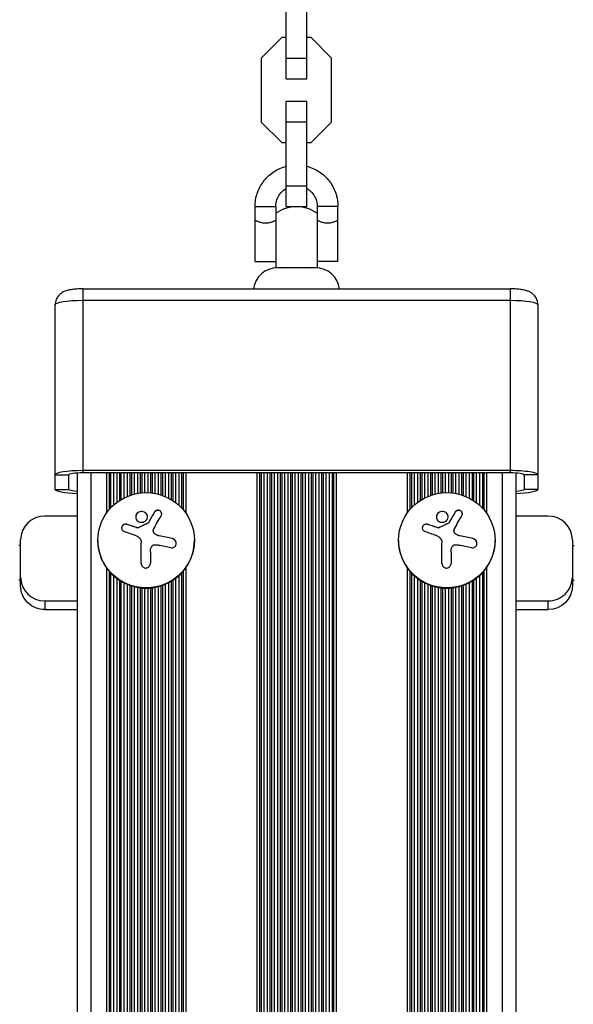
# Model space of a CAD drawing. Units: millimetres. Extents: x -4480 to 3070, y -4910 to 2806.
# Drawn here: x 302 to 463, y -454 to -168 of the extents above; entities that cross this region are included whole.
import ezdxf

# ---------------------------------------------------------------- set-up
doc = ezdxf.new("R2010")
doc.units = ezdxf.units.MM
doc.header["$LTSCALE"] = 20
doc.layers.add('2d', color=230, linetype='Continuous')

msp = doc.modelspace()

# ---------------------------------------------------------------- linework, layer by layer
at = {"layer": '2d'}
for p, q in [((379.54, -185.31), (379.54, -154.81)), ((385.54, -185.31), (385.54, -154.81)), ((378.32, -173.31), (372.34, -179.29)), ((379.54, -173.31), (378.32, -173.31)), ((386.77, -173.31), (385.54, -173.31)), ((392.74, -179.29), (386.77, -173.31)), ((372.34, -179.29), (372.34, -197.84)), ((379.54, -179.34), (385.54, -179.34)), ((392.74, -197.84), (392.74, -179.29)), ((379.54, -185.31), (385.54, -185.31)), ((379.54, -222.31), (379.54, -191.81)), ((379.54, -191.81), (385.54, -191.81)), ((385.54, -222.31), (385.54, -191.81)), ((372.34, -197.84), (378.32, -203.81)), ((379.54, -197.79), (385.54, -197.79)), ((386.77, -203.81), (392.74, -197.84)), ((378.32, -203.81), (379.54, -203.81)), ((385.54, -203.81), (386.77, -203.81)), ((379.54, -216.34), (385.54, -216.34)), ((370.54, -238.31), (370.54, -222.31)), ((376.54, -222.31), (376.54, -240.16)), ((379.54, -222.31), (385.54, -222.31)), ((388.54, -222.31), (388.54, -240.16)), ((394.54, -238.31), (394.54, -222.31)), ((370.54, -238.31), (376.54, -238.31)), ((394.54, -238.31), (388.54, -238.31)), ((388.04, -240.14), (377.04, -240.14)), ((320.54, -246.22), (444.54, -246.22)), ((320.54, -246.22), (320.54, -299.51)), ((444.54, -246.22), (444.54, -299.51)), ((312.54, -304.38), (312.54, -250.89)), ((320.54, -249.55), (444.54, -249.55)), ((452.54, -250.89), (452.54, -304.38)), ((318.94, -299.57), (318.94, -1852.51)), ((320.54, -298.84), (444.54, -298.84)), ((320.54, -299.51), (444.54, -299.51)), ((322.94, -299.51), (322.94, -1852.48)), ((327.44, -299.51), (327.44, -311.27)), ((328.24, -299.51), (328.24, -310.25)), ((328.65, -299.51), (328.65, -309.79)), ((329.44, -299.51), (329.44, -309.01)), ((330.44, -299.51), (330.44, -308.18)), ((331.24, -299.51), (331.24, -307.62)), ((331.65, -299.51), (331.65, -307.36)), ((332.44, -299.51), (332.44, -306.92)), ((333.44, -299.51), (333.44, -306.45)), ((334.24, -299.51), (334.24, -306.15)), ((334.65, -299.51), (334.65, -306.01)), ((335.44, -299.51), (335.44, -305.78)), ((336.44, -299.51), (336.44, -305.56)), ((337.24, -299.51), (337.24, -305.45)), ((337.65, -299.51), (337.65, -305.4)), ((338.44, -299.51), (338.44, -305.35)), ((339.44, -299.51), (339.44, -305.35)), ((340.24, -299.51), (340.24, -305.4)), ((340.65, -299.51), (340.65, -305.45)), ((341.44, -299.51), (341.44, -305.56)), ((342.44, -299.51), (342.44, -305.78)), ((343.24, -299.51), (343.24, -306.01)), ((343.65, -299.51), (343.65, -306.15)), ((344.44, -299.51), (344.44, -306.45)), ((345.44, -299.51), (345.44, -306.92)), ((346.24, -299.51), (346.24, -307.36)), ((346.65, -299.51), (346.65, -307.62)), ((347.44, -299.51), (347.44, -308.18)), ((348.44, -299.51), (348.44, -309.01)), ((349.24, -299.51), (349.24, -309.79)), ((349.65, -299.51), (349.65, -310.25)), ((350.44, -299.51), (350.44, -311.27)), ((371.04, -299.51), (371.04, -1852.48)), ((371.84, -299.51), (371.84, -1852.48)), ((372.25, -299.51), (372.25, -1852.48)), ((373.04, -299.51), (373.04, -1852.48)), ((374.04, -299.51), (374.04, -1852.48)), ((374.84, -299.51), (374.84, -1852.48)), ((375.25, -299.51), (375.25, -1852.48)), ((376.04, -299.51), (376.04, -1852.48)), ((377.04, -299.51), (377.04, -1852.48)), ((377.84, -299.51), (377.84, -1852.48)), ((378.25, -299.51), (378.25, -1852.48)), ((379.04, -299.51), (379.04, -1852.48)), ((380.04, -299.51), (380.04, -1852.48)), ((380.84, -299.51), (380.84, -1852.48)), ((381.25, -299.51), (381.25, -1852.48)), ((382.04, -299.51), (382.04, -1852.48)), ((383.04, -299.51), (383.04, -1852.48)), ((383.84, -299.51), (383.84, -1852.48)), ((384.25, -299.51), (384.25, -1852.48)), ((385.04, -299.51), (385.04, -1852.48)), ((386.04, -299.51), (386.04, -1852.48)), ((386.84, -299.51), (386.84, -1852.48)), ((387.25, -299.51), (387.25, -1852.48)), ((388.04, -299.51), (388.04, -1852.48)), ((389.04, -299.51), (389.04, -1852.48)), ((389.84, -299.51), (389.84, -1852.48)), ((390.25, -299.51), (390.25, -1852.48)), ((391.04, -299.51), (391.04, -1852.48)), ((392.04, -299.51), (392.04, -1852.48)), ((392.84, -299.51), (392.84, -1852.48)), ((393.25, -299.51), (393.25, -1852.48)), ((394.04, -299.51), (394.04, -1852.48)), ((414.64, -299.51), (414.64, -311.27)), ((415.44, -299.51), (415.44, -310.25)), ((415.85, -299.51), (415.85, -309.79)), ((416.64, -299.51), (416.64, -309.01)), ((417.64, -299.51), (417.64, -308.18)), ((418.44, -299.51), (418.44, -307.62)), ((418.85, -299.51), (418.85, -307.36)), ((419.64, -299.51), (419.64, -306.92)), ((420.64, -299.51), (420.64, -306.45)), ((421.44, -299.51), (421.44, -306.15)), ((421.85, -299.51), (421.85, -306.01)), ((422.64, -299.51), (422.64, -305.78)), ((423.64, -299.51), (423.64, -305.56)), ((424.44, -299.51), (424.44, -305.45)), ((424.85, -299.51), (424.85, -305.4)), ((425.64, -299.51), (425.64, -305.35)), ((426.64, -299.51), (426.64, -305.35)), ((427.44, -299.51), (427.44, -305.4)), ((427.85, -299.51), (427.85, -305.45)), ((428.64, -299.51), (428.64, -305.56)), ((429.64, -299.51), (429.64, -305.78)), ((430.44, -299.51), (430.44, -306.01)), ((430.85, -299.51), (430.85, -306.15)), ((431.64, -299.51), (431.64, -306.45)), ((432.64, -299.51), (432.64, -306.92)), ((433.44, -299.51), (433.44, -307.36)), ((433.85, -299.51), (433.85, -307.62)), ((434.64, -299.51), (434.64, -308.18)), ((435.64, -299.51), (435.64, -309.01)), ((436.44, -299.51), (436.44, -309.79)), ((436.85, -299.51), (436.85, -310.25)), ((437.64, -299.51), (437.64, -311.27)), ((442.14, -299.51), (442.14, -1852.48)), ((446.14, -299.57), (446.14, -1852.51)), ((312.54, -300.18), (316.54, -300.18)), ((316.54, -304.38), (316.54, -300.18)), ((452.54, -300.18), (448.54, -300.18)), ((448.54, -300.18), (448.54, -304.38)), ((312.54, -304.38), (316.54, -304.38)), ((452.54, -304.38), (448.54, -304.38)), ((336.51, -311.18), (336.51, -311.21)), ((337.24, -310.84), (337.24, -310.84)), ((337.24, -310.87), (337.24, -310.87)), ((337.65, -310.83), (337.65, -310.83)), ((338.44, -310.99), (338.44, -310.99)), ((338.44, -311.02), (338.44, -311.02)), ((341.38, -310.94), (341.38, -310.97)), ((341.44, -310.87), (341.44, -310.87)), ((342.44, -310.48), (342.44, -310.48)), ((343.24, -310.91), (343.24, -310.91)), ((423.71, -311.18), (423.71, -311.21)), ((424.44, -310.84), (424.44, -310.84)), ((424.44, -310.87), (424.44, -310.87)), ((424.85, -310.83), (424.85, -310.83)), ((425.64, -310.99), (425.64, -310.99)), ((425.64, -311.02), (425.64, -311.02)), ((428.58, -310.94), (428.58, -310.97)), ((428.64, -310.87), (428.64, -310.87)), ((429.64, -310.48), (429.64, -310.48)), ((430.44, -310.91), (430.44, -310.91)), ((318.94, -312.11), (309.54, -312.11)), ((336.44, -311.27), (336.44, -311.27)), ((339.58, -314.05), (339.58, -314.09)), ((423.64, -311.27), (423.64, -311.27)), ((426.78, -314.05), (426.78, -314.09)), ((455.54, -312.11), (446.14, -312.11)), ((333.35, -314.5), (333.35, -314.53)), ((336.1, -315.44), (336.1, -315.48)), ((336.33, -315.51), (336.33, -315.55)), ((336.68, -315.48), (336.68, -315.51)), ((337.24, -315.24), (337.24, -315.24)), ((337.65, -315.04), (337.65, -315.04)), ((339.44, -314.17), (339.44, -314.2)), ((341.01, -316.33), (341.01, -316.37)), ((420.55, -314.5), (420.55, -314.53)), ((423.3, -315.44), (423.3, -315.48)), ((423.53, -315.51), (423.53, -315.55)), ((423.88, -315.48), (423.88, -315.51)), ((424.44, -315.24), (424.44, -315.24)), ((424.85, -315.04), (424.85, -315.04)), ((426.64, -314.17), (426.64, -314.2)), ((428.21, -316.33), (428.21, -316.37)), ((302.54, -332.37), (302.54, -319.01)), ((324.94, -319.23), (324.94, -319.14)), ((341.29, -317.05), (341.29, -317.08)), ((342.71, -317.84), (342.71, -317.87)), ((346.52, -318.64), (346.52, -318.67)), ((346.65, -318.71), (346.65, -318.71)), ((347.44, -319.35), (347.44, -319.35)), ((352.94, -319.23), (352.94, -319.14)), ((412.14, -319.23), (412.14, -319.14)), ((428.49, -317.05), (428.49, -317.08)), ((429.91, -317.84), (429.91, -317.87)), ((433.72, -318.64), (433.72, -318.67)), ((433.85, -318.71), (433.85, -318.71)), ((434.64, -319.35), (434.64, -319.35)), ((440.14, -319.23), (440.14, -319.14)), ((462.54, -319.01), (462.54, -332.37)), ((302.54, -320.69), (301.99, -320.69)), ((337.52, -325.8), (337.52, -319.88)), ((340.17, -322.59), (340.17, -325.79)), ((424.72, -325.8), (424.72, -319.88)), ((427.37, -322.59), (427.37, -325.79)), ((462.54, -320.69), (463.1, -320.69)), ((327.44, -327.1), (327.44, -1068.38)), ((328.24, -328.12), (328.24, -1067.36)), ((349.65, -328.12), (349.65, -1067.36)), ((350.44, -327.1), (350.44, -1068.38)), ((414.64, -327.1), (414.64, -1068.38)), ((415.44, -328.12), (415.44, -1067.36)), ((436.85, -328.12), (436.85, -1067.36)), ((437.64, -327.1), (437.64, -1068.38)), ((302.54, -330.69), (301.99, -330.69)), ((328.65, -328.58), (328.65, -1066.89)), ((329.44, -329.37), (329.44, -1066.11)), ((330.44, -330.19), (330.44, -1065.28)), ((331.24, -330.75), (331.24, -1064.73)), ((331.65, -331.01), (331.65, -1064.47)), ((346.24, -331.01), (346.24, -1064.47)), ((346.65, -330.75), (346.65, -1064.73)), ((347.44, -330.19), (347.44, -1065.28)), ((348.44, -329.37), (348.44, -1066.11)), ((349.24, -328.58), (349.24, -1066.89)), ((415.85, -328.58), (415.85, -1066.89)), ((416.64, -329.37), (416.64, -1066.11)), ((417.64, -330.19), (417.64, -1065.28)), ((418.44, -330.75), (418.44, -1064.73)), ((418.85, -331.01), (418.85, -1064.47)), ((433.44, -331.01), (433.44, -1064.47)), ((433.85, -330.75), (433.85, -1064.73)), ((434.64, -330.19), (434.64, -1065.28)), ((435.64, -329.37), (435.64, -1066.11)), ((436.44, -328.58), (436.44, -1066.89)), ((462.54, -330.69), (463.1, -330.69)), ((332.44, -331.45), (332.44, -1064.02)), ((333.44, -331.92), (333.44, -1063.56)), ((334.24, -332.23), (334.24, -1063.25)), ((334.65, -332.36), (334.65, -1063.11)), ((335.44, -332.59), (335.44, -1062.89)), ((336.44, -332.81), (336.44, -1062.67)), ((337.24, -332.93), (337.24, -1062.55)), ((337.65, -332.97), (337.65, -1062.51)), ((338.44, -333.02), (338.44, -1062.46)), ((339.44, -333.02), (339.44, -1062.46)), ((340.24, -332.97), (340.24, -1062.51)), ((340.65, -332.93), (340.65, -1062.55)), ((341.44, -332.81), (341.44, -1062.67)), ((342.44, -332.59), (342.44, -1062.89)), ((343.24, -332.36), (343.24, -1063.11)), ((343.65, -332.23), (343.65, -1063.25)), ((344.44, -331.92), (344.44, -1063.56)), ((345.44, -331.45), (345.44, -1064.02)), ((419.64, -331.45), (419.64, -1064.02)), ((420.64, -331.92), (420.64, -1063.56)), ((421.44, -332.23), (421.44, -1063.25)), ((421.85, -332.36), (421.85, -1063.11)), ((422.64, -332.59), (422.64, -1062.89)), ((423.64, -332.81), (423.64, -1062.67)), ((424.44, -332.93), (424.44, -1062.55)), ((424.85, -332.97), (424.85, -1062.51)), ((425.64, -333.02), (425.64, -1062.46)), ((426.64, -333.02), (426.64, -1062.46)), ((427.44, -332.97), (427.44, -1062.51)), ((427.85, -332.93), (427.85, -1062.55)), ((428.64, -332.81), (428.64, -1062.67)), ((429.64, -332.59), (429.64, -1062.89)), ((430.44, -332.36), (430.44, -1063.11)), ((430.85, -332.23), (430.85, -1063.25)), ((431.64, -331.92), (431.64, -1063.56)), ((432.64, -331.45), (432.64, -1064.02)), ((309.54, -336.75), (318.94, -336.75)), ((309.54, -336.75), (309.54, -339.27)), ((446.14, -336.75), (455.54, -336.75)), ((455.54, -339.27), (455.54, -336.75)), ((309.54, -339.27), (318.94, -339.27)), ((446.14, -339.27), (455.54, -339.27))]:
    msp.add_line(p, q, dxfattribs=at)
at = {"layer": '2d', "extrusion": (0, 0, -1)}
for start, end in [(53.1301, 89.4144), (90.5856, 126.8699)]:
    msp.add_arc((-382.54, -232.31), 10, start, end, dxfattribs=at)
at = {"layer": '2d'}
for centre, major_axis, ratio, start_param, end_param in [((373.54, -222.31), (-3, 0), 0.002182, 0, 3.141593), ((377.04, -247.04), (7, 0), 0.985813, 1.570796, 3.022102), ((388.04, -247.04), (-7, 0), 0.985813, 3.261083, 4.712389), ((309.54, -319.01), (-7, 0), 0.985813, -1.570796, 0), ((455.54, -319.01), (7, 0), 0.985813, 0, 1.570796), ((339.49, -319.79), (-16.92, 6.89), 0.155767, -1.306129, -1.136678), ((339.49, -319.82), (-16.92, 6.89), 0.155767, -1.306129, -1.136678), ((426.69, -319.79), (-16.92, 6.89), 0.155767, -1.306129, -1.136678), ((426.69, -319.82), (-16.92, 6.89), 0.155767, -1.306129, -1.136678), ((338.94, -319.23), (-14, 0), 0.985813, 0, 3.141593), ((339.08, -320.28), (-18.07, 2.9), 0.165779, 4.314783, 4.53668), ((339.08, -320.31), (-18.07, 2.9), 0.165779, 4.314783, 4.53668), ((426.14, -319.23), (-14, 0), 0.985813, 0, 3.141593), ((426.28, -320.28), (-18.07, 2.9), 0.165779, 4.314783, 4.53668), ((426.28, -320.31), (-18.07, 2.9), 0.165779, 4.314783, 4.53668), ((309.54, -329.85), (7, 0), 0.985813, 3.141593, 4.712389), ((455.54, -329.85), (-7, 0), 0.985813, 1.570796, 3.141593)]:
    msp.add_ellipse(centre, major_axis=major_axis, ratio=ratio, start_param=start_param, end_param=end_param, dxfattribs=at)
at = {"layer": '2d', "extrusion": (0, 0, -1)}
for centre, major_axis, ratio, start_param, end_param in [((391.54, -222.31), (-3, 0), 0.002182, 3.141593, 6.283185), ((382.54, -240.85), (-5, 0), 0.167846, 1.002874, 2.138719), ((320.54, -250.89), (8, 0), 0.167846, 3.141593, 4.712389), ((444.54, -250.89), (8, 0), 0.167846, -1.570796, 0), ((320.54, -300.18), (8, 0), 0.167846, 3.141593, 4.712389), ((320.54, -300.18), (4, 0), 0.167846, 3.141593, 4.712389), ((444.54, -300.18), (-8, 0), 0.167846, 1.570796, 3.141593), ((444.54, -300.18), (4, 0), 0.167846, -1.570796, 0), ((320.54, -304.38), (-8, 0), 0.167846, -1.369438, 0), ((320.54, -304.38), (-4, 0), 0.167846, -1.159279, 0), ((444.54, -304.38), (-4, 0), 0.167846, 3.141593, 4.300872), ((444.54, -304.38), (-8, 0), 0.167846, 3.141593, 4.511031), ((309.54, -332.37), (7, 0), 0.985813, 1.570796, 3.141593), ((455.54, -332.37), (-7, 0), 0.985813, 3.141593, 4.712389)]:
    msp.add_ellipse(centre, major_axis=major_axis, ratio=ratio, start_param=start_param, end_param=end_param, dxfattribs=at)
at = {"layer": '2d'}
for centre in [(338.94, -319.14), (426.14, -319.14)]:
    msp.add_ellipse(centre, major_axis=(-14, 0), ratio=0.985813, dxfattribs=at)
for points, knots in [([(370.54, -222.31), (370.54, -221.03), (370.75, -219.75), (371.56, -217.32), (372.16, -216.17), (373.68, -214.12), (374.61, -213.22), (376.71, -211.75), (377.88, -211.18), (379.25, -210.77), (379.4, -210.73), (379.54, -210.69)], [3.141593, 3.141593, 3.141593, 3.141593, 3.461592, 3.461592, 3.781592, 3.781592, 4.101592, 4.101592, 4.421592, 4.421592, 4.459709, 4.459709, 4.459709, 4.459709]), ([(385.54, -210.69), (385.92, -210.79), (386.29, -210.91), (387.85, -211.48), (388.99, -212.11), (390.99, -213.7), (391.87, -214.65), (393.28, -216.79), (393.81, -217.97), (394.41, -220.22), (394.54, -221.27), (394.54, -222.31)], [4.965069, 4.965069, 4.965069, 4.965069, 5.061593, 5.061593, 5.381593, 5.381593, 5.701593, 5.701593, 6.021593, 6.021593, 6.283185, 6.283185, 6.283185, 6.283185]), ([(376.54, -222.31), (376.54, -221.67), (376.65, -221.03), (377.05, -219.82), (377.35, -219.24), (378.11, -218.22), (378.58, -217.76), (379.25, -217.3), (379.39, -217.2), (379.54, -217.12)], [3.141593, 3.141593, 3.141593, 3.141593, 3.461594, 3.461594, 3.781594, 3.781594, 4.101595, 4.101595, 4.188791, 4.188791, 4.188791, 4.188791]), ([(385.54, -217.12), (385.8, -217.26), (386.04, -217.43), (386.77, -218), (387.21, -218.48), (387.91, -219.55), (388.18, -220.14), (388.48, -221.27), (388.54, -221.79), (388.54, -222.31)], [5.235987, 5.235987, 5.235987, 5.235987, 5.381592, 5.381592, 5.701592, 5.701592, 6.021592, 6.021592, 6.283185, 6.283185, 6.283185, 6.283185]), ([(370.54, -226.31), (370.54, -226.31), (370.57, -226.32), (370.64, -226.36), (370.7, -226.39), (370.86, -226.47), (370.95, -226.51), (371.16, -226.6), (371.29, -226.65), (371.56, -226.76), (371.71, -226.81), (372.03, -226.91), (372.21, -226.96), (372.57, -227.03), (372.75, -227.07), (373.14, -227.11), (373.34, -227.12), (373.74, -227.12), (373.94, -227.11), (374.33, -227.07), (374.52, -227.04), (375.06, -226.92), (375.39, -226.81), (375.8, -226.65), (375.92, -226.6), (376.14, -226.51), (376.23, -226.46), (376.39, -226.39), (376.44, -226.36), (376.52, -226.32), (376.54, -226.31), (376.54, -226.31)], [0.009542949, 0.009542949, 0.009542949, 0.009542949, 0.010138344, 0.010138344, 0.01073374, 0.01073374, 0.011329135, 0.011329135, 0.011924531, 0.011924531, 0.012519927, 0.012519927, 0.013115322, 0.013115322, 0.013710718, 0.013710718, 0.014306114, 0.014306114, 0.014901509, 0.014901509, 0.015496905, 0.015496905, 0.016687696, 0.016687696, 0.017283092, 0.017283092, 0.017878487, 0.017878487, 0.018473883, 0.018473883, 0.019069278, 0.019069278, 0.019069278, 0.019069278]), ([(388.54, -226.31), (388.54, -226.31), (388.57, -226.32), (388.64, -226.36), (388.7, -226.39), (388.86, -226.47), (388.95, -226.51), (389.16, -226.6), (389.29, -226.65), (389.56, -226.76), (389.71, -226.81), (390.03, -226.91), (390.21, -226.96), (390.57, -227.03), (390.75, -227.07), (391.14, -227.11), (391.34, -227.12), (391.74, -227.12), (391.94, -227.11), (392.33, -227.07), (392.52, -227.04), (393.06, -226.92), (393.39, -226.81), (393.8, -226.65), (393.92, -226.6), (394.14, -226.51), (394.23, -226.46), (394.39, -226.39), (394.44, -226.36), (394.52, -226.32), (394.54, -226.31), (394.54, -226.31)], [0.009542949, 0.009542949, 0.009542949, 0.009542949, 0.010138344, 0.010138344, 0.01073374, 0.01073374, 0.011329135, 0.011329135, 0.011924531, 0.011924531, 0.012519927, 0.012519927, 0.013115322, 0.013115322, 0.013710718, 0.013710718, 0.014306114, 0.014306114, 0.014901509, 0.014901509, 0.015496905, 0.015496905, 0.016687696, 0.016687696, 0.017283092, 0.017283092, 0.017878487, 0.017878487, 0.018473883, 0.018473883, 0.019069278, 0.019069278, 0.019069278, 0.019069278]), ([(320.54, -246.22), (320.06, -246.22), (319.57, -246.23), (318.62, -246.29), (318.15, -246.32), (317.27, -246.43), (316.84, -246.5), (315.97, -246.7), (315.55, -246.8), (314.72, -247.23), (314.5, -247.35), (314.09, -247.66), (313.91, -247.81), (313.41, -248.33), (313.06, -248.78), (312.66, -249.84), (312.55, -250.34), (312.54, -250.86), (312.54, -250.88), (312.54, -250.89)], [4.712389, 4.712389, 4.712389, 4.712389, 5.026548, 5.026548, 5.340708, 5.340708, 5.654867, 5.654867, 5.969026, 5.969026, 6.060785, 6.060785, 6.123606, 6.123606, 6.219466, 6.219466, 6.281229, 6.281229, 6.283185, 6.283185, 6.283185, 6.283185]), ([(452.54, -250.89), (452.54, -250.45), (452.47, -250.01), (452.21, -249.2), (452.02, -248.84), (451.57, -248.19), (451.32, -247.94), (450.77, -247.46), (450.5, -247.3), (449.89, -246.97), (449.61, -246.87), (448.86, -246.63), (448.45, -246.54), (447.59, -246.4), (447.14, -246.35), (446.22, -246.27), (445.74, -246.24), (445.02, -246.22), (444.78, -246.22), (444.54, -246.22)], [3.141593, 3.141593, 3.141593, 3.141593, 3.195994, 3.195994, 3.255784, 3.255784, 3.332894, 3.332894, 3.443343, 3.443343, 3.61707, 3.61707, 3.931229, 3.931229, 4.245389, 4.245389, 4.559548, 4.559548, 4.712389, 4.712389, 4.712389, 4.712389]), ([(336.51, -311.18), (336.16, -311.45), (335.95, -311.85), (335.87, -312.65), (336.01, -313.06), (336.55, -313.68), (336.97, -313.9), (337.87, -313.98), (338.35, -313.84), (338.7, -313.57)], [0, 0, 0, 0, 0.125, 0.125, 0.25, 0.25, 0.375, 0.375, 0.5, 0.5, 0.5, 0.5]), ([(336.51, -311.21), (336.47, -311.24), (336.43, -311.28), (336.35, -311.36), (336.31, -311.4), (336.21, -311.52), (336.15, -311.61), (336, -311.88), (335.93, -312.08), (335.91, -312.32), (335.91, -312.36), (335.91, -312.4)], [0, 0, 0, 0, 0.015625, 0.015625, 0.03125, 0.03125, 0.0625, 0.0625, 0.125, 0.125, 0.1373632, 0.1373632, 0.1373632, 0.1373632]), ([(338.7, -313.57), (339.05, -313.29), (339.26, -312.89), (339.34, -312.09), (339.21, -311.68), (338.66, -311.05), (338.25, -310.84), (337.34, -310.76), (336.86, -310.9), (336.51, -311.18)], [0.5, 0.5, 0.5, 0.5, 0.625, 0.625, 0.75, 0.75, 0.875, 0.875, 1, 1, 1, 1]), ([(339.31, -312.37), (339.31, -312.22), (339.28, -312.07), (339.17, -311.74), (339.07, -311.56), (338.66, -311.09), (338.25, -310.87), (337.34, -310.79), (336.86, -310.93), (336.51, -311.21)], [0.6406152, 0.6406152, 0.6406152, 0.6406152, 0.6875, 0.6875, 0.75, 0.75, 0.875, 0.875, 1, 1, 1, 1]), ([(341.38, -310.97), (341.3, -311.1), (341.23, -311.23), (341.12, -311.41), (341.06, -311.5), (341, -311.61), (340.98, -311.65), (340.96, -311.68), (340.95, -311.69), (340.9, -311.78), (340.85, -311.87), (340.78, -311.98), (340.75, -312.03), (340.74, -312.06), (340.73, -312.08), (340.68, -312.16), (340.62, -312.26), (340.56, -312.37), (340.53, -312.42), (340.51, -312.45), (340.5, -312.46), (340.45, -312.55), (340.4, -312.65), (340.33, -312.76), (340.3, -312.81), (340.29, -312.84), (340.28, -312.85), (340.23, -312.94), (340.17, -313.04), (340.1, -313.16), (340.07, -313.21), (340.06, -313.24), (340.05, -313.25), (340, -313.34), (339.94, -313.44), (339.87, -313.56), (339.84, -313.61), (339.83, -313.64), (339.82, -313.66), (339.73, -313.82), (339.65, -313.96), (339.58, -314.09)], [0, 0, 0, 0, 0.125, 0.125, 0.1875, 0.21875, 0.234375, 0.234375, 0.25, 0.25, 0.3125, 0.34375, 0.359375, 0.359375, 0.375, 0.375, 0.4375, 0.46875, 0.484375, 0.484375, 0.5, 0.5, 0.5625, 0.59375, 0.609375, 0.609375, 0.625, 0.625, 0.6875, 0.71875, 0.734375, 0.734375, 0.75, 0.75, 0.8125, 0.84375, 0.859375, 0.859375, 0.875, 0.875, 1, 1, 1, 1]), ([(343.33, -311.95), (343.39, -311.84), (343.43, -311.72), (343.45, -311.6), (343.46, -311.47), (343.45, -311.34), (343.42, -311.22), (343.38, -311.1), (343.32, -310.98), (343.24, -310.88), (343.17, -310.78), (343.07, -310.7), (342.97, -310.63), (342.87, -310.57), (342.76, -310.52), (342.65, -310.49), (342.55, -310.45), (342.43, -310.44), (342.33, -310.44), (342.21, -310.44), (342.1, -310.45), (342, -310.48), (341.89, -310.51), (341.78, -310.56), (341.69, -310.62), (341.59, -310.68), (341.5, -310.76), (341.43, -310.86), (341.41, -310.88), (341.39, -310.91), (341.38, -310.94)], [0, 0, 0, 0, 0.123267, 0.123267, 0.123267, 0.246944, 0.246944, 0.246944, 0.364412, 0.364412, 0.364412, 0.469764, 0.469764, 0.469764, 0.565076, 0.565076, 0.565076, 0.656937, 0.656937, 0.656937, 0.751946, 0.751946, 0.751946, 0.854928, 0.854928, 0.854928, 0.968152, 0.968152, 0.968152, 1, 1, 1, 1]), ([(343.46, -311.5), (343.45, -311.42), (343.44, -311.33), (343.38, -311.12), (343.31, -310.99), (343.12, -310.77), (343.01, -310.68), (342.74, -310.54), (342.59, -310.49), (342.29, -310.46), (342.14, -310.47), (341.87, -310.55), (341.74, -310.61), (341.53, -310.76), (341.44, -310.86), (341.38, -310.97)], [0.165511, 0.165511, 0.165511, 0.165511, 0.25, 0.25, 0.375, 0.375, 0.5, 0.5, 0.625, 0.625, 0.75, 0.75, 0.875, 0.875, 1, 1, 1, 1]), ([(423.71, -311.18), (423.36, -311.45), (423.15, -311.85), (423.07, -312.65), (423.21, -313.06), (423.75, -313.68), (424.17, -313.9), (425.07, -313.98), (425.55, -313.84), (425.9, -313.57)], [0, 0, 0, 0, 0.125, 0.125, 0.25, 0.25, 0.375, 0.375, 0.5, 0.5, 0.5, 0.5]), ([(423.71, -311.21), (423.67, -311.24), (423.63, -311.28), (423.55, -311.36), (423.51, -311.4), (423.41, -311.52), (423.35, -311.61), (423.2, -311.88), (423.13, -312.08), (423.11, -312.32), (423.11, -312.36), (423.11, -312.4)], [0, 0, 0, 0, 0.015625, 0.015625, 0.03125, 0.03125, 0.0625, 0.0625, 0.125, 0.125, 0.1373632, 0.1373632, 0.1373632, 0.1373632]), ([(425.9, -313.57), (426.25, -313.29), (426.46, -312.89), (426.54, -312.09), (426.41, -311.68), (425.86, -311.05), (425.45, -310.84), (424.54, -310.76), (424.06, -310.9), (423.71, -311.18)], [0.5, 0.5, 0.5, 0.5, 0.625, 0.625, 0.75, 0.75, 0.875, 0.875, 1, 1, 1, 1]), ([(426.51, -312.37), (426.51, -312.22), (426.48, -312.07), (426.37, -311.74), (426.27, -311.56), (425.86, -311.09), (425.45, -310.87), (424.54, -310.79), (424.06, -310.93), (423.71, -311.21)], [0.6406152, 0.6406152, 0.6406152, 0.6406152, 0.6875, 0.6875, 0.75, 0.75, 0.875, 0.875, 1, 1, 1, 1]), ([(428.58, -310.97), (428.5, -311.1), (428.43, -311.23), (428.32, -311.41), (428.26, -311.5), (428.2, -311.61), (428.18, -311.65), (428.16, -311.68), (428.15, -311.69), (428.1, -311.78), (428.05, -311.87), (427.98, -311.98), (427.95, -312.03), (427.94, -312.06), (427.93, -312.08), (427.88, -312.16), (427.82, -312.26), (427.76, -312.37), (427.73, -312.42), (427.71, -312.45), (427.7, -312.46), (427.65, -312.55), (427.6, -312.65), (427.53, -312.76), (427.5, -312.81), (427.49, -312.84), (427.48, -312.85), (427.43, -312.94), (427.37, -313.04), (427.3, -313.16), (427.27, -313.21), (427.26, -313.24), (427.25, -313.25), (427.2, -313.34), (427.14, -313.44), (427.07, -313.56), (427.04, -313.61), (427.03, -313.64), (427.02, -313.66), (426.93, -313.82), (426.85, -313.96), (426.78, -314.09)], [0, 0, 0, 0, 0.125, 0.125, 0.1875, 0.21875, 0.234375, 0.234375, 0.25, 0.25, 0.3125, 0.34375, 0.359375, 0.359375, 0.375, 0.375, 0.4375, 0.46875, 0.484375, 0.484375, 0.5, 0.5, 0.5625, 0.59375, 0.609375, 0.609375, 0.625, 0.625, 0.6875, 0.71875, 0.734375, 0.734375, 0.75, 0.75, 0.8125, 0.84375, 0.859375, 0.859375, 0.875, 0.875, 1, 1, 1, 1]), ([(430.53, -311.95), (430.59, -311.84), (430.63, -311.72), (430.65, -311.6), (430.66, -311.47), (430.65, -311.34), (430.62, -311.22), (430.58, -311.1), (430.52, -310.98), (430.44, -310.88), (430.37, -310.78), (430.27, -310.7), (430.17, -310.63), (430.07, -310.57), (429.96, -310.52), (429.85, -310.49), (429.75, -310.45), (429.63, -310.44), (429.53, -310.44), (429.41, -310.44), (429.3, -310.45), (429.2, -310.48), (429.09, -310.51), (428.98, -310.56), (428.89, -310.62), (428.79, -310.68), (428.7, -310.76), (428.63, -310.86), (428.61, -310.88), (428.59, -310.91), (428.58, -310.94)], [0, 0, 0, 0, 0.123267, 0.123267, 0.123267, 0.246944, 0.246944, 0.246944, 0.364412, 0.364412, 0.364412, 0.469764, 0.469764, 0.469764, 0.565076, 0.565076, 0.565076, 0.656937, 0.656937, 0.656937, 0.751946, 0.751946, 0.751946, 0.854928, 0.854928, 0.854928, 0.968152, 0.968152, 0.968152, 1, 1, 1, 1]), ([(430.66, -311.5), (430.65, -311.42), (430.64, -311.33), (430.58, -311.12), (430.51, -310.99), (430.32, -310.77), (430.21, -310.68), (429.94, -310.54), (429.79, -310.49), (429.49, -310.46), (429.34, -310.47), (429.07, -310.55), (428.94, -310.61), (428.73, -310.76), (428.64, -310.86), (428.58, -310.97)], [0.165511, 0.165511, 0.165511, 0.165511, 0.25, 0.25, 0.375, 0.375, 0.5, 0.5, 0.625, 0.625, 0.75, 0.75, 0.875, 0.875, 1, 1, 1, 1]), ([(339.58, -314.05), (339.56, -314.08), (339.54, -314.1), (339.51, -314.13), (339.49, -314.14), (339.47, -314.16), (339.44, -314.17)], [0, 0, 0, 0, 0.541586, 0.541586, 0.541586, 1, 1, 1, 1]), ([(426.78, -314.05), (426.76, -314.08), (426.74, -314.1), (426.71, -314.13), (426.69, -314.14), (426.67, -314.16), (426.64, -314.17)], [0, 0, 0, 0, 0.541586, 0.541586, 0.541586, 1, 1, 1, 1]), ([(333.35, -314.5), (333.23, -314.46), (333.09, -314.44), (332.96, -314.45), (332.83, -314.45), (332.69, -314.48), (332.56, -314.53), (332.44, -314.58), (332.32, -314.65), (332.22, -314.74), (332.12, -314.82), (332.04, -314.92), (331.98, -315.03), (331.92, -315.13), (331.87, -315.24), (331.85, -315.35), (331.82, -315.46), (331.81, -315.57), (331.82, -315.68), (331.84, -315.79), (331.87, -315.9), (331.91, -316), (331.96, -316.1), (332.03, -316.2), (332.11, -316.28), (332.19, -316.36), (332.29, -316.43), (332.4, -316.48), (332.44, -316.5), (332.47, -316.51), (332.5, -316.52)], [0, 0, 0, 0, 0.117688, 0.117688, 0.117688, 0.23572, 0.23572, 0.23572, 0.348983, 0.348983, 0.348983, 0.453941, 0.453941, 0.453941, 0.55245, 0.55245, 0.55245, 0.649106, 0.649106, 0.649106, 0.748614, 0.748614, 0.748614, 0.85433, 0.85433, 0.85433, 0.967387, 0.967387, 0.967387, 1, 1, 1, 1]), ([(333.35, -314.53), (333.22, -314.49), (333.08, -314.47), (332.8, -314.49), (332.65, -314.52), (332.38, -314.64), (332.26, -314.73), (332.04, -314.94), (331.96, -315.07), (331.85, -315.33), (331.82, -315.47), (331.82, -315.6)], [0, 0, 0, 0, 0.125, 0.125, 0.25, 0.25, 0.375, 0.375, 0.5, 0.5, 0.6152926, 0.6152926, 0.6152926, 0.6152926]), ([(336.68, -315.48), (336.63, -315.5), (336.58, -315.52), (336.53, -315.53), (336.47, -315.53), (336.42, -315.53), (336.37, -315.52), (336.35, -315.52), (336.34, -315.52), (336.33, -315.51)], [0, 0, 0, 0, 0.444984, 0.444984, 0.444984, 0.890124, 0.890124, 0.890124, 1, 1, 1, 1]), ([(339.44, -314.2), (339.33, -314.26), (339.21, -314.31), (339.04, -314.39), (338.98, -314.42), (338.87, -314.47), (338.81, -314.49), (338.52, -314.63), (338.3, -314.74), (337.6, -315.07), (337.15, -315.29), (336.68, -315.51)], [0, 0, 0, 0, 0.125, 0.125, 0.1875, 0.1875, 0.25, 0.25, 0.5, 0.5, 1, 1, 1, 1]), ([(341.29, -317.05), (341.21, -316.96), (341.15, -316.86), (341.1, -316.76), (341.05, -316.65), (341.02, -316.53), (341.01, -316.42), (341, -316.3), (341.01, -316.19), (341.04, -316.08), (341.06, -316), (341.09, -315.92), (341.13, -315.85)], [0, 0, 0, 0, 0.26951, 0.26951, 0.26951, 0.539189, 0.539189, 0.539189, 0.809594, 0.809594, 0.809594, 1, 1, 1, 1]), ([(341.29, -317.08), (341.22, -317), (341.16, -316.91), (341.06, -316.71), (341.03, -316.61), (341.01, -316.46), (341.01, -316.41), (341.01, -316.37)], [0, 0, 0, 0, 0.25, 0.25, 0.5, 0.5, 0.6050512, 0.6050512, 0.6050512, 0.6050512]), ([(420.55, -314.5), (420.43, -314.46), (420.29, -314.44), (420.16, -314.45), (420.03, -314.45), (419.89, -314.48), (419.76, -314.53), (419.64, -314.58), (419.52, -314.65), (419.42, -314.74), (419.32, -314.82), (419.24, -314.92), (419.18, -315.03), (419.12, -315.13), (419.07, -315.24), (419.05, -315.35), (419.02, -315.46), (419.01, -315.57), (419.02, -315.68), (419.04, -315.79), (419.07, -315.9), (419.11, -316), (419.16, -316.1), (419.23, -316.2), (419.31, -316.28), (419.39, -316.36), (419.49, -316.43), (419.6, -316.48), (419.64, -316.5), (419.67, -316.51), (419.7, -316.52)], [0, 0, 0, 0, 0.117688, 0.117688, 0.117688, 0.23572, 0.23572, 0.23572, 0.348983, 0.348983, 0.348983, 0.453941, 0.453941, 0.453941, 0.55245, 0.55245, 0.55245, 0.649106, 0.649106, 0.649106, 0.748614, 0.748614, 0.748614, 0.85433, 0.85433, 0.85433, 0.967387, 0.967387, 0.967387, 1, 1, 1, 1]), ([(420.55, -314.53), (420.42, -314.49), (420.28, -314.47), (420, -314.49), (419.85, -314.52), (419.58, -314.64), (419.46, -314.73), (419.24, -314.94), (419.16, -315.07), (419.05, -315.33), (419.02, -315.47), (419.02, -315.6)], [0, 0, 0, 0, 0.125, 0.125, 0.25, 0.25, 0.375, 0.375, 0.5, 0.5, 0.6152926, 0.6152926, 0.6152926, 0.6152926]), ([(423.88, -315.48), (423.83, -315.5), (423.78, -315.52), (423.73, -315.53), (423.67, -315.53), (423.62, -315.53), (423.57, -315.52), (423.55, -315.52), (423.54, -315.52), (423.53, -315.51)], [0, 0, 0, 0, 0.444984, 0.444984, 0.444984, 0.890124, 0.890124, 0.890124, 1, 1, 1, 1]), ([(426.64, -314.2), (426.53, -314.26), (426.41, -314.31), (426.24, -314.39), (426.18, -314.42), (426.07, -314.47), (426.01, -314.49), (425.72, -314.63), (425.5, -314.74), (424.8, -315.07), (424.35, -315.29), (423.88, -315.51)], [0, 0, 0, 0, 0.125, 0.125, 0.1875, 0.1875, 0.25, 0.25, 0.5, 0.5, 1, 1, 1, 1]), ([(428.49, -317.05), (428.41, -316.96), (428.35, -316.86), (428.3, -316.76), (428.25, -316.65), (428.22, -316.53), (428.21, -316.42), (428.2, -316.3), (428.21, -316.19), (428.24, -316.08), (428.26, -316), (428.29, -315.92), (428.33, -315.85)], [0, 0, 0, 0, 0.26951, 0.26951, 0.26951, 0.539189, 0.539189, 0.539189, 0.809594, 0.809594, 0.809594, 1, 1, 1, 1]), ([(428.49, -317.08), (428.42, -317), (428.36, -316.91), (428.26, -316.71), (428.23, -316.61), (428.21, -316.46), (428.21, -316.41), (428.21, -316.37)], [0, 0, 0, 0, 0.25, 0.25, 0.5, 0.5, 0.6050512, 0.6050512, 0.6050512, 0.6050512]), ([(342.71, -317.87), (342.64, -317.86), (342.58, -317.84), (342.48, -317.81), (342.43, -317.8), (342.38, -317.78), (342.35, -317.77), (342.33, -317.77), (342.25, -317.74), (342.19, -317.71), (342.09, -317.67), (342.06, -317.65), (342, -317.62), (341.97, -317.61), (341.82, -317.52), (341.71, -317.45), (341.54, -317.32), (341.49, -317.28), (341.39, -317.18), (341.34, -317.13), (341.29, -317.08)], [0, 0, 0, 0, 0.125, 0.125, 0.1875, 0.21875, 0.21875, 0.25, 0.25, 0.375, 0.375, 0.4375, 0.4375, 0.5, 0.5, 0.75, 0.75, 0.875, 0.875, 1, 1, 1, 1]), ([(346.11, -321.27), (346.27, -321.31), (346.44, -321.31), (346.6, -321.29), (346.76, -321.27), (346.92, -321.22), (347.06, -321.13), (347.19, -321.05), (347.31, -320.95), (347.41, -320.82), (347.49, -320.71), (347.56, -320.57), (347.6, -320.43), (347.64, -320.3), (347.66, -320.16), (347.66, -320.02), (347.65, -319.88), (347.63, -319.75), (347.58, -319.62), (347.54, -319.48), (347.47, -319.35), (347.4, -319.24), (347.31, -319.11), (347.2, -319), (347.09, -318.91), (346.96, -318.81), (346.81, -318.73), (346.67, -318.68), (346.62, -318.67), (346.57, -318.65), (346.52, -318.64)], [0, 0, 0, 0, 0.120796, 0.120796, 0.120796, 0.242046, 0.242046, 0.242046, 0.356333, 0.356333, 0.356333, 0.459168, 0.459168, 0.459168, 0.553739, 0.553739, 0.553739, 0.646543, 0.646543, 0.646543, 0.743592, 0.743592, 0.743592, 0.848997, 0.848997, 0.848997, 0.964083, 0.964083, 0.964083, 1, 1, 1, 1]), ([(347.66, -320.08), (347.66, -319.97), (347.64, -319.85), (347.57, -319.56), (347.48, -319.39), (347.27, -319.1), (347.14, -318.98), (346.85, -318.78), (346.69, -318.71), (346.52, -318.67)], [0.547402, 0.547402, 0.547402, 0.547402, 0.625, 0.625, 0.75, 0.75, 0.875, 0.875, 1, 1, 1, 1]), ([(429.91, -317.87), (429.84, -317.86), (429.78, -317.84), (429.68, -317.81), (429.63, -317.8), (429.58, -317.78), (429.55, -317.77), (429.53, -317.77), (429.45, -317.74), (429.39, -317.71), (429.29, -317.67), (429.26, -317.65), (429.2, -317.62), (429.17, -317.61), (429.02, -317.52), (428.91, -317.45), (428.74, -317.32), (428.69, -317.28), (428.59, -317.18), (428.54, -317.13), (428.49, -317.08)], [0, 0, 0, 0, 0.125, 0.125, 0.1875, 0.21875, 0.21875, 0.25, 0.25, 0.375, 0.375, 0.4375, 0.4375, 0.5, 0.5, 0.75, 0.75, 0.875, 0.875, 1, 1, 1, 1]), ([(433.31, -321.27), (433.47, -321.31), (433.64, -321.31), (433.8, -321.29), (433.96, -321.27), (434.12, -321.22), (434.26, -321.13), (434.39, -321.05), (434.51, -320.95), (434.61, -320.82), (434.69, -320.71), (434.76, -320.57), (434.8, -320.43), (434.84, -320.3), (434.86, -320.16), (434.86, -320.02), (434.85, -319.88), (434.83, -319.75), (434.78, -319.62), (434.74, -319.48), (434.67, -319.35), (434.6, -319.24), (434.51, -319.11), (434.4, -319), (434.29, -318.91), (434.16, -318.81), (434.01, -318.73), (433.87, -318.68), (433.82, -318.67), (433.77, -318.65), (433.72, -318.64)], [0, 0, 0, 0, 0.120796, 0.120796, 0.120796, 0.242046, 0.242046, 0.242046, 0.356333, 0.356333, 0.356333, 0.459168, 0.459168, 0.459168, 0.553739, 0.553739, 0.553739, 0.646543, 0.646543, 0.646543, 0.743592, 0.743592, 0.743592, 0.848997, 0.848997, 0.848997, 0.964083, 0.964083, 0.964083, 1, 1, 1, 1]), ([(434.86, -320.08), (434.86, -319.97), (434.84, -319.85), (434.77, -319.56), (434.68, -319.39), (434.47, -319.1), (434.34, -318.98), (434.05, -318.78), (433.89, -318.71), (433.72, -318.67)], [0.547402, 0.547402, 0.547402, 0.547402, 0.625, 0.625, 0.75, 0.75, 0.875, 0.875, 1, 1, 1, 1]), ([(340.3, -321.41), (340.33, -321.28), (340.39, -321.14), (340.46, -321.02), (340.53, -320.9), (340.63, -320.8), (340.74, -320.71), (340.85, -320.62), (340.97, -320.55), (341.1, -320.51), (341.22, -320.47), (341.34, -320.45), (341.46, -320.44)], [0, 0, 0, 0, 0.2593, 0.2593, 0.2593, 0.519012, 0.519012, 0.519012, 0.774897, 0.774897, 0.774897, 1, 1, 1, 1]), ([(427.5, -321.41), (427.53, -321.28), (427.59, -321.14), (427.66, -321.02), (427.73, -320.9), (427.83, -320.8), (427.94, -320.71), (428.05, -320.62), (428.17, -320.55), (428.3, -320.51), (428.42, -320.47), (428.54, -320.45), (428.66, -320.44)], [0, 0, 0, 0, 0.2593, 0.2593, 0.2593, 0.519012, 0.519012, 0.519012, 0.774897, 0.774897, 0.774897, 1, 1, 1, 1]), ([(337.52, -325.8), (337.52, -325.97), (337.55, -326.14), (337.6, -326.3), (337.66, -326.46), (337.75, -326.62), (337.86, -326.75), (337.97, -326.87), (338.1, -326.98), (338.25, -327.06), (338.38, -327.13), (338.53, -327.17), (338.68, -327.19), (338.81, -327.21), (338.96, -327.21), (339.09, -327.18), (339.22, -327.15), (339.35, -327.1), (339.47, -327.04), (339.59, -326.97), (339.7, -326.88), (339.79, -326.78), (339.89, -326.67), (339.97, -326.54), (340.03, -326.41), (340.1, -326.26), (340.14, -326.11), (340.16, -325.95), (340.16, -325.9), (340.17, -325.85), (340.17, -325.79)], [0, 0, 0, 0, 0.12144, 0.12144, 0.12144, 0.243283, 0.243283, 0.243283, 0.358856, 0.358856, 0.358856, 0.462986, 0.462986, 0.462986, 0.558085, 0.558085, 0.558085, 0.650496, 0.650496, 0.650496, 0.746429, 0.746429, 0.746429, 0.850305, 0.850305, 0.850305, 0.963913, 0.963913, 0.963913, 1, 1, 1, 1]), ([(424.72, -325.8), (424.72, -325.97), (424.75, -326.14), (424.8, -326.3), (424.86, -326.46), (424.95, -326.62), (425.06, -326.75), (425.17, -326.87), (425.3, -326.98), (425.45, -327.06), (425.58, -327.13), (425.73, -327.17), (425.88, -327.19), (426.01, -327.21), (426.16, -327.21), (426.29, -327.18), (426.42, -327.15), (426.55, -327.1), (426.67, -327.04), (426.79, -326.97), (426.9, -326.88), (426.99, -326.78), (427.09, -326.67), (427.17, -326.54), (427.23, -326.41), (427.3, -326.26), (427.34, -326.11), (427.36, -325.95), (427.36, -325.9), (427.37, -325.85), (427.37, -325.79)], [0, 0, 0, 0, 0.12144, 0.12144, 0.12144, 0.243283, 0.243283, 0.243283, 0.358856, 0.358856, 0.358856, 0.462986, 0.462986, 0.462986, 0.558085, 0.558085, 0.558085, 0.650496, 0.650496, 0.650496, 0.746429, 0.746429, 0.746429, 0.850305, 0.850305, 0.850305, 0.963913, 0.963913, 0.963913, 1, 1, 1, 1])]:
    msp.add_open_spline(points, degree=3, knots=knots, dxfattribs=at)
for points in [[(341.38, -310.94), (340.8, -311.91), (340.2, -312.95), (339.58, -314.05)], [(428.58, -310.94), (428, -311.91), (427.4, -312.95), (426.78, -314.05)], [(339.58, -314.09), (339.55, -314.14), (339.5, -314.18), (339.44, -314.2)], [(341.13, -315.85), (341.89, -314.46), (342.63, -313.15), (343.33, -311.95)], [(426.78, -314.09), (426.75, -314.14), (426.7, -314.18), (426.64, -314.2)], [(428.33, -315.85), (429.09, -314.46), (429.83, -313.15), (430.53, -311.95)], [(332.5, -316.52), (333.56, -316.89), (334.66, -317.28), (335.79, -317.71)], [(336.33, -315.51), (336.25, -315.49), (336.17, -315.47), (336.1, -315.44)], [(336.33, -315.55), (336.25, -315.53), (336.18, -315.5), (336.1, -315.48)], [(336.68, -315.51), (336.57, -315.57), (336.44, -315.58), (336.33, -315.55)], [(339.44, -314.17), (338.53, -314.59), (337.61, -315.03), (336.68, -315.48)], [(419.7, -316.52), (420.76, -316.89), (421.86, -317.28), (422.99, -317.71)], [(423.53, -315.51), (423.45, -315.49), (423.37, -315.47), (423.3, -315.44)], [(423.53, -315.55), (423.45, -315.53), (423.38, -315.5), (423.3, -315.48)], [(423.88, -315.51), (423.77, -315.57), (423.64, -315.58), (423.53, -315.55)], [(426.64, -314.17), (425.73, -314.59), (424.81, -315.03), (423.88, -315.48)], [(335.79, -317.71), (336.04, -317.81), (336.28, -317.93), (336.51, -318.08)], [(336.51, -318.08), (336.55, -318.1), (336.58, -318.13), (336.62, -318.15)], [(336.62, -318.15), (337.17, -318.54), (337.52, -319.19), (337.52, -319.88)], [(342.71, -317.84), (342.17, -317.73), (341.67, -317.46), (341.29, -317.05)], [(422.99, -317.71), (423.24, -317.81), (423.48, -317.93), (423.71, -318.08)], [(423.71, -318.08), (423.75, -318.1), (423.78, -318.13), (423.82, -318.15)], [(423.82, -318.15), (424.37, -318.54), (424.72, -319.19), (424.72, -319.88)], [(429.91, -317.84), (429.37, -317.73), (428.87, -317.46), (428.49, -317.05)], [(340.17, -322.59), (340.17, -322.19), (340.21, -321.8), (340.3, -321.41)], [(341.46, -320.44), (341.8, -320.43), (342.14, -320.46), (342.47, -320.52)], [(342.47, -320.52), (343.72, -320.75), (344.94, -321), (346.11, -321.27)], [(427.37, -322.59), (427.37, -322.19), (427.41, -321.8), (427.5, -321.41)], [(428.66, -320.44), (429, -320.43), (429.34, -320.46), (429.67, -320.52)], [(429.67, -320.52), (430.92, -320.75), (432.14, -321), (433.31, -321.27)]]:
    msp.add_open_spline(points, degree=3, dxfattribs=at)

doc.saveas('drawing.dxf')
